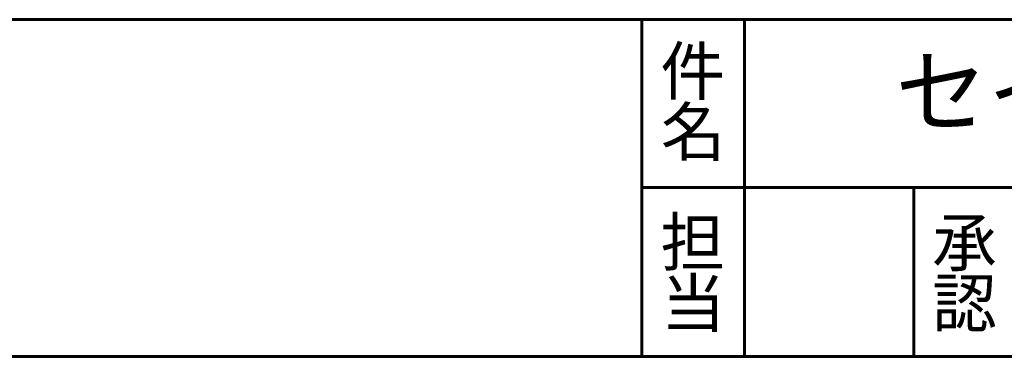
# Model space of a CAD drawing. Extents: x 0 to 98837, y -4005 to 54954.
# Drawn here: x 68780 to 76057, y 12981 to 15473 of the extents above; entities that cross this region are included whole.
import ezdxf

# ---------------------------------------------------------------- set-up
doc = ezdxf.new("R2010")
doc.units = 0
doc.header["$LTSCALE"] = 100
doc.header["$MEASUREMENT"] = 0
for name, color, linetype, lineweight in [('図面枠線', 7, 'CONTINUOUS', 60), ('表題大文字', 7, 'CONTINUOUS', 40), ('表題小文字', 7, 'CONTINUOUS', 30)]:
    doc.layers.add(name, color=color, linetype=linetype, lineweight=lineweight)
doc.styles.add('SLDTEXTSTYLE0', font='TXT', dxfattribs={"width": 0.7, "bigfont": 'bigfont'})

# ---------------------------------------------------------------- blocks, each defined once
blk = doc.blocks.new('SW_NOTE_0')
at = {"layer": '表題小文字', "color": 0, "char_height": 3.5, "attachment_point": 2, "style": 'SLDTEXTSTYLE0'}
for s, insert in [('担', (2.023, 4.512)), ('当', (2.063, 0.012))]:
    blk.add_mtext(s, dxfattribs=dict(at, insert=insert))
blk = doc.blocks.new('SW_NOTE_2')
at = {"layer": '表題小文字', "color": 0, "char_height": 3.5, "attachment_point": 2, "style": 'SLDTEXTSTYLE0'}
for s, insert in [('件', (2.023, 4.512)), ('名', (2.059, 0.012))]:
    blk.add_mtext(s, dxfattribs=dict(at, insert=insert))
blk = doc.blocks.new('SW_NOTE_3')
at = {"layer": '表題小文字', "color": 0, "char_height": 3.5, "attachment_point": 2, "style": 'SLDTEXTSTYLE0'}
for s, insert in [('承', (2.023, 4.512)), ('認', (2.02, 0.012))]:
    blk.add_mtext(s, dxfattribs=dict(at, insert=insert))

msp = doc.modelspace()

# ---------------------------------------------------------------- linework, layer by layer
at = {"layer": '図面枠線', "color": 7, "linetype": 'Continuous'}
for p, q in [((53384.1, 15473.1), (93369.1, 15473.1)), ((73376.6, 12980.6), (73376.6, 15473.1)), ((74136.6, 12980.6), (74136.6, 15473.1)), ((73376.6, 14230.8), (93369.1, 14230.8)), ((75389.1, 12980.6), (75389.1, 14230.8)), ((53384.1, 12980.6), (93369.1, 12980.6))]:
    msp.add_line(p, q, dxfattribs=at)

# ---------------------------------------------------------------- block references
at = {"layer": '表題小文字', "color": 7, "xscale": 100, "yscale": 100, "zscale": 100}
for name, p in [('SW_NOTE_2', (73551.2, 14815.7)), ('SW_NOTE_0', (73551.6, 13548.7)), ('SW_NOTE_3', (75560.1, 13548.7))]:
    msp.add_blockref(name, p, dxfattribs=at)

# ---------------------------------------------------------------- texts
at = {"layer": '表題大文字', "insert": (78661.6, 15191.1), "char_height": 500, "attachment_point": 2, "style": 'SLDTEXTSTYLE0'}
msp.add_mtext('セイルポート複合遊具', dxfattribs=at)

doc.saveas('drawing.dxf')
